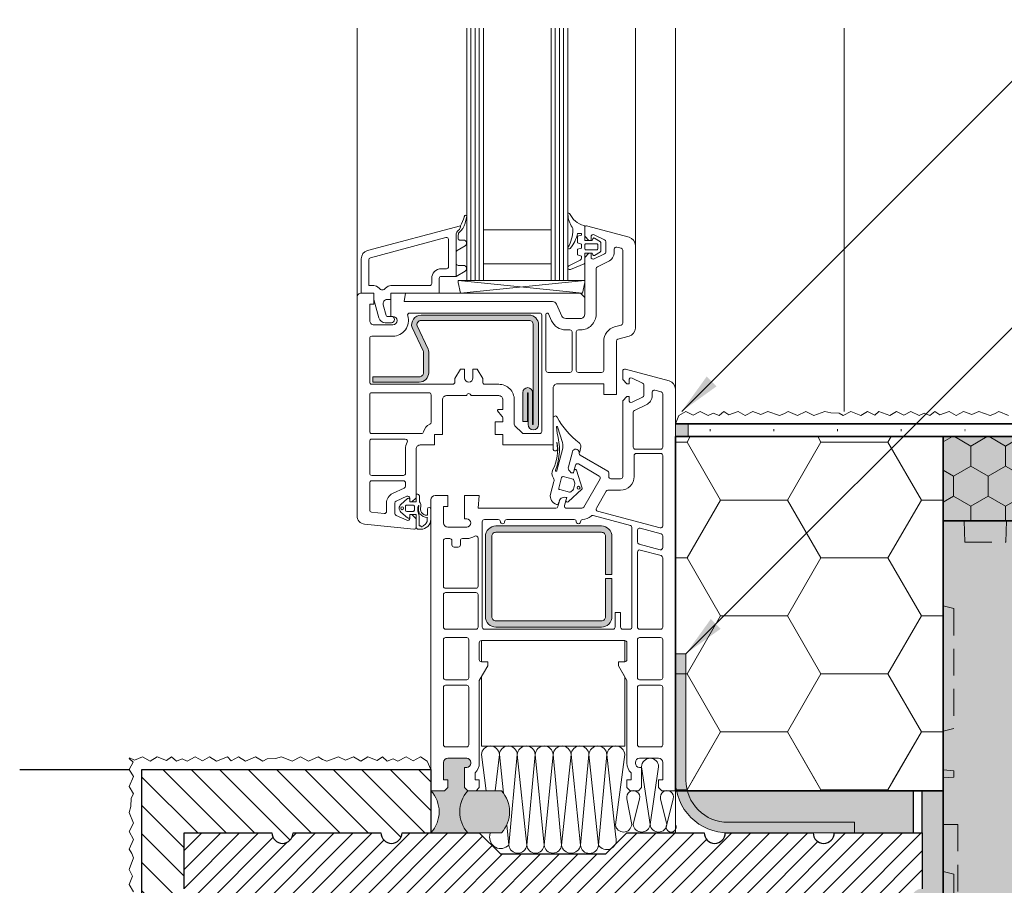
# Model space of a CAD drawing. Extents: x 0 to 1050, y 0 to 1485.
# Drawn here: x 191 to 425, y 417 to 623 of the extents above; entities that cross this region are included whole.
import ezdxf

# ---------------------------------------------------------------- set-up
doc = ezdxf.new("R2010")
doc.units = 0
doc.linetypes.add('ACAD_ISO07W100', pattern=[3, 0, -3])
doc.linetypes.add('VERDECKT', pattern=[9.525, 6.35, -3.175])
doc.layers.get('0').update_dxf_attribs({"linetype": 'CONTINUOUS'})
for name, color, linetype, lineweight in [('20-ANSICHT-10', 8, 'CONTINUOUS', 9), ('22-ANSICHT-25', 1, 'CONTINUOUS', 25), ('23-ANSICHT-35', 2, 'CONTINUOUS', 35), ('30-VERDECKT-10', 8, 'VERDECKT', 9), ('50-BEMASSUNG-10', 8, 'CONTINUOUS', 9), ('71-SCHRAFFUR-18', 3, 'CONTINUOUS', 18), ('84-PUNKTIERT-50', 6, 'ACAD_ISO07W100', 50)]:
    doc.layers.add(name, color=color, linetype=linetype, lineweight=lineweight)
doc.styles.add('PLANSCHRIFT', font='arial.ttf')
doc.dimstyles.new('Beschriftung', dxfattribs={"dimscale": 2, "dimtxt": 7.5, "dimasz": 5, "dimexe": 1.5, "dimexo": 2, "dimgap": 1, "dimtad": 1, "dimdec": 1, "dimdsep": 46, "dimlunit": 6, "dimtxsty": 'PLANSCHRIFT', "dimblk": 'ARCHTICK', "dimcen": 2, "dimdle": 1.5, "dimclrd": 256, "dimclre": 256, "dimclrt": 256, "dimadec": 1, "dimazin": 0, "dimtfac": 1, "dimtdec": 1, "dimtmove": 1, "dimatfit": 3, "dimfxl": 1, "dimtolj": 1, "dimtzin": 0, "dimlwd": -1, "dimarcsym": 0})

# ---------------------------------------------------------------- blocks, each defined once
blk = doc.blocks.new('Einsatz EPS Typ 160')
at = {"layer": '71-SCHRAFFUR-18'}
h = blk.add_hatch(dxfattribs=at)
h.set_pattern_fill('HONEY', color=255, scale=1.5, style=0)
h.paths.add_polyline_path([(-20, -160), (0, -160), (0, 0), (-20, 0)])
blk.add_hatch(color=254, dxfattribs=at).paths.add_polyline_path([(-20, -160), (0, -160), (0, 0), (-20, 0)])
at = {"layer": '23-ANSICHT-35'}
blk.add_lwpolyline([(-20, -160), (0, -160), (0, 0), (-20, 0)], close=True, dxfattribs=at)
at = {"layer": '30-VERDECKT-10'}
for points in [[(0, -5), (5, -5.17), (5, -14.83), (0, -15)], [(0, -145.5), (5, -145.67), (5, -155.33), (0, -155.5)]]:
    blk.add_lwpolyline(points, dxfattribs=at)
blk.add_lwpolyline([(-20, -92, 0.414214), (-19, -91), (-19, -69, 0.414214), (-20, -68)], format="xyb", dxfattribs=at)
blk = doc.blocks.new('DO Tragwinkel TRA-WIK-ALU-RF')
at = {"layer": '71-SCHRAFFUR-18'}
h = blk.add_hatch(color=252, dxfattribs=at)
h.paths.add_polyline_path([(194, -4), (200, -4), (200, 0), (160, 0), (160, -20), (0, -20), (0, -158), (20, -158), (20, -80.83), (22, -80.83), (22, -158), (60, -158), (60, -95, -0.414214), (75, -80), (200, -80), (200, -69), (194, -69)])
h.paths.add_polyline_path([(176, -7, -1), (182, -7), (182, -66, -1), (176, -66)], flags=16)
h.paths.add_polyline_path([(60, -178), (22, -178), (22, -258), (60, -258)])
h.paths.add_polyline_path([(20, -178), (0, -178), (0, -258), (20, -258)])
h.paths.add_polyline_path([(60, -278), (0, -278), (0, -280), (60, -280)])
at = {"layer": '23-ANSICHT-35'}
blk.add_lwpolyline([(60, -158), (60, -95, -0.414214), (75, -80), (200, -80), (200, 0), (160, 0), (160, -20), (0, -20), (0, -158)], format="xyb", dxfattribs=at)
at = {"layer": '30-VERDECKT-10'}
for points in [[(0, -40.13), (2.5, -40.8), (2.5, -69.2), (0, -69.87)], [(0, -79.04), (2.5, -79.26), (2.5, -80.74), (0, -80.96)], [(0, -92), (3.5, -92), (3.5, -248), (0, -248)], [(0, -103.13), (2.5, -103.8), (2.5, -142.2), (0, -142.87)]]:
    blk.add_lwpolyline(points, dxfattribs=at)
at = {"xscale": -1, "rotation": 90}
blk.add_blockref('Einsatz EPS Typ 160', (0, -20), dxfattribs=at)
blk = doc.blocks.new('_ArchTick')
at = {"color": 0, "linetype": 'ByBlock', "const_width": 0.15}
blk.add_lwpolyline([(-0.5, -0.5), (0.5, 0.5)], dxfattribs=at)

msp = doc.modelspace()

# ---------------------------------------------------------------- hatches: boundary and pattern name
at = {"layer": '20-ANSICHT-10'}
h = msp.add_hatch(color=256, dxfattribs=at)
edge = h.paths.add_edge_path()
edge.add_arc((286.2, 550.3), 1, 90, 198.0343, ccw=False)
edge.add_line((286.2, 551.3), (311.8, 551.3))
edge.add_arc((311.8, 550.3), 1, 0, 90, ccw=False)
edge.add_line((312.8, 550.3), (312.8, 526.68))
edge.add_arc((312.73, 526.68), 0.075, -180, 0, ccw=False)
edge.add_line((312.65, 526.68), (312.65, 534.18))
edge.add_arc((311.48, 534.18), 1.17, 0, 180)
edge.add_line((310.3, 534.18), (310.3, 527.35))
edge.add_line((310.3, 527.35), (311.4, 527.35))
edge.add_line((311.4, 527.35), (311.4, 534.03))
edge.add_arc((311.48, 534.03), 0.075, 0, 180, ccw=False)
edge.add_line((311.55, 534.03), (311.55, 526.6))
edge.add_arc((312.8, 526.6), 1.25, 180, 360)
edge.add_line((314.05, 526.6), (314.05, 550.3))
edge.add_arc((311.8, 550.3), 2.25, 0, 90)
edge.add_line((311.8, 552.55), (286.2, 552.55))
edge.add_arc((286.2, 550.3), 2.25, 90, 198.0343)
edge.add_line((284.06, 549.6), (286.7, 544.1))
edge.add_arc((285.75, 543.79), 1, 0, 18.0343, ccw=False)
edge.add_line((286.75, 543.79), (286.75, 538.9))
edge.add_arc((285.75, 538.9), 1, -90, 0, ccw=False)
edge.add_line((285.75, 537.9), (274.75, 537.9))
edge.add_line((274.75, 537.9), (274.75, 536.65))
edge.add_line((274.75, 536.65), (285.75, 536.65))
edge.add_arc((285.75, 538.9), 2.25, 270, 360)
edge.add_line((288, 538.9), (288, 543.79))
edge.add_arc((285.75, 543.79), 2.25, 0, 18.0343)
edge.add_line((287.89, 544.49), (285.25, 549.99))
h = msp.add_hatch(color=256, dxfattribs=at)
edge = h.paths.add_edge_path()
edge.add_line((301.45, 481.05), (301.45, 500.05))
edge.add_arc((303.95, 500.05), 2.5, 90, 180, ccw=False)
edge.add_line((303.95, 502.55), (328.95, 502.55))
edge.add_arc((328.95, 500.05), 2.5, 0, 90, ccw=False)
edge.add_line((331.45, 500.05), (331.45, 491.05))
edge.add_line((331.45, 491.05), (329.95, 491.05))
edge.add_line((329.95, 491.05), (329.95, 500.05))
edge.add_arc((328.95, 500.05), 1, 0, 90)
edge.add_line((328.95, 501.05), (303.95, 501.05))
edge.add_arc((303.95, 500.05), 1, 90, 180)
edge.add_line((302.95, 500.05), (302.95, 481.05))
edge.add_arc((303.95, 481.05), 1, 180, 270)
edge.add_line((303.95, 480.05), (328.95, 480.05))
edge.add_arc((328.95, 481.05), 1, 270, 360)
edge.add_line((329.95, 481.05), (329.95, 490.05))
edge.add_line((329.95, 490.05), (331.45, 490.05))
edge.add_line((331.45, 490.05), (331.45, 481.05))
edge.add_arc((328.95, 481.05), 2.5, -90, 0, ccw=False)
edge.add_line((328.95, 478.55), (303.95, 478.55))
edge.add_arc((303.95, 481.05), 2.5, 180, 270, ccw=False)
at = {"layer": '71-SCHRAFFUR-18'}
for color, points in [(256, [(346.5, 523.73), (346.5, 526.73), (349.5, 526.73), (349.5, 523.73)]), (256, [(296.5, 440.5), (296.5, 445.25), (297, 445.25, 0.414214), (298, 446.25), (298, 446.45, 0.414214), (297, 447.45), (292.5, 447.45, 0.414214), (291.5, 446.45), (291.5, 442.35), (292.5, 442.35), (292.5, 440.5), (291.75, 439.75), (288.5, 439.75, -0.39279), (288.5, 429.75), (297.25, 429.75, -0.381966), (297.25, 439.75)]), (253, [(305.25, 439.75), (297.25, 439.75, 0.381966), (297.25, 429.75), (305.25, 429.75, 0.381966)]), (254, [(403, 439.75), (349.32, 439.75, 0.341999), (359, 432.25), (389, 432.25), (389, 429.75), (403, 429.75)]), (254, [(410, 365.73), (410, 439.75), (405, 439.75), (405, 429.75), (405, 416.5, 1), (405, 411.5), (405, 393, 1), (405, 388), (405, 369.5, 1), (405, 364.5), (405, 346, 1), (405, 341), (405, 322.5, 1), (405, 317.5), (405, 299, 1), (405, 294), (405, 275.5, 1), (405, 270.5), (405, 252, 1), (405, 247), (405, 244.73), (410, 244.73), (410, 245.73), (410, 265.73), (410, 345.73)])]:
    msp.add_hatch(color=color, dxfattribs=at).paths.add_polyline_path(points)
h = msp.add_hatch(dxfattribs=at)
h.set_pattern_fill('HONEY', color=254, scale=5, style=0)
h.paths.add_polyline_path([(346.5, 523.73), (410, 523.73), (410, 439.75), (346.5, 439.75)])
h = msp.add_hatch(dxfattribs=at)
h.set_pattern_fill('HONEY', color=254, scale=5, style=0)
h.paths.add_polyline_path([(346.5, 523.73), (410, 523.73), (410, 441.75), (346.5, 441.75)])
h = msp.add_hatch(color=256, dxfattribs=at)
h.paths.add_polyline_path([(349.32, 439.75), (346.75, 439.75, 0.356394), (359, 429.75), (379.17, 429.75), (389, 429.75), (389, 432.25), (359, 432.25, -0.341999)])
h.paths.add_polyline_path([(349, 472.25), (346.5, 472.25), (346.5, 442.25, 0.050382), (346.75, 439.75), (349.32, 439.75, -0.063254), (349, 442.25)])
h = msp.add_hatch(dxfattribs=at)
h.set_pattern_fill('ANSI31', color=254, scale=1.5, angle=90, style=0)
h.set_pattern_definition([(135, (1149.891, -2), (-3.367596, -3.367596), [])])
edge = h.paths.add_edge_path()
edge.add_line((220, 100), (230, 100))
edge.add_line((230, 100), (230, 116.5))
edge.add_arc((230, 119), 2.5, 270, 450)
edge.add_line((230, 121.5), (230, 153))
edge.add_arc((230, 155.5), 2.5, 270, 450)
edge.add_line((230, 158), (230, 176.5))
edge.add_arc((230, 179), 2.5, 270, 450)
edge.add_line((230, 181.5), (230, 200))
edge.add_arc((230, 202.5), 2.5, 270, 450)
edge.add_line((230, 205), (230, 223.5))
edge.add_arc((230, 226), 2.5, 270, 450)
edge.add_line((230, 228.5), (230, 247))
edge.add_arc((230, 249.5), 2.5, 270, 450)
edge.add_line((230, 252), (230, 270.5))
edge.add_arc((230, 273), 2.5, 270, 450)
edge.add_line((230, 275.5), (230, 294))
edge.add_arc((230, 296.5), 2.5, 270, 450)
edge.add_line((230, 299), (230, 317.5))
edge.add_arc((230, 320), 2.5, 270, 450)
edge.add_line((230, 322.5), (230, 341))
edge.add_arc((230, 343.5), 2.5, 270, 450)
edge.add_line((230, 346), (230, 364.5))
edge.add_arc((230, 367), 2.5, 270, 450)
edge.add_line((230, 369.5), (230, 388))
edge.add_arc((230, 390.5), 2.5, 270, 450)
edge.add_line((230, 393), (230, 411.5))
edge.add_arc((230, 414), 2.5, 270, 450)
edge.add_line((230, 416.5), (230, 429.75))
edge.add_line((230, 429.75), (250.83, 429.75))
edge.add_arc((253.33, 429.75), 2.5, 180, 360)
edge.add_line((255.83, 429.75), (276.67, 429.75))
edge.add_arc((279.17, 429.75), 2.5, 180, 360)
edge.add_line((281.67, 429.75), (288.5, 429.75))
edge.add_line((288.5, 429.75), (288.5, 444.75))
edge.add_line((288.5, 444.75), (220, 444.75))
edge.add_line((220, 444.75), (220, 100))
h = msp.add_hatch(dxfattribs=at)
h.set_pattern_fill('ANSI31', color=41, angle=180, style=0)
h.set_pattern_definition([(225, (3e-06, -2), (2.245064, -2.245064), [])])
h.paths.add_polyline_path([(405, 364.5, -1), (405, 369.5), (405, 388, -1), (405, 393), (405, 411.5, -1), (405, 416.5), (405, 429.75), (384.17, 429.75, -1), (379.17, 429.75), (358.33, 429.75, -1), (353.33, 429.75), (335, 429.75), (330, 424.75), (326.61, 424.75, -0.114918), (325.64, 424.75), (321.88, 424.75, -0.027742), (321.63, 424.75), (309.3, 424.75, -0.041043), (308.95, 424.75), (305, 424.75), (300, 429.75), (281.67, 429.75, -1), (276.67, 429.75), (255.83, 429.75, -1), (250.83, 429.75), (230, 429.75), (230, 416.5, -1), (230, 411.5), (230, 393, -1), (230, 388), (230, 369.5, -1), (230, 364.5), (230, 346, -1), (230, 341), (230, 322.5, -1), (230, 317.5), (230, 299, -1), (230, 294), (230, 275.5, -1), (230, 270.5), (230, 252, -1), (230, 247), (230, 228.5, -1), (230, 223.5), (230, 205, -1), (230, 200), (230, 181.5, -1), (230, 176.5), (230, 158, -1), (230, 153), (230, 139.75), (250.83, 139.75, -1), (255.83, 139.75), (276.67, 139.75, -1), (281.67, 139.75), (300, 139.75), (305, 134.75), (330, 134.75), (335, 139.75), (353.33, 139.75, -1), (358.33, 139.75), (379.17, 139.75, -1), (384.17, 139.75), (405, 139.75), (405, 153, -1), (405, 158), (405, 176.5, -1), (405, 181.5), (405, 200, -1), (405, 205), (405, 223.5, -1), (405, 228.5), (405, 247, -1), (405, 252), (405, 270.5, -1), (405, 275.5), (405, 294, -1), (405, 299), (405, 317.5, -1), (405, 322.5), (405, 341, -1), (405, 346)])
h.paths.add_polyline_path([(250, 360.25, -0.414214), (252.5, 362.75), (257.5, 362.75, -0.414214), (260, 360.25), (260, 350.25, -0.414214), (257.5, 347.75), (252.5, 347.75, -0.414214), (250, 350.25)], flags=16)
h.paths.add_polyline_path([(252.5, 339.25), (257.5, 339.25, -0.414214), (260, 336.75), (260, 326.75, -0.414214), (257.5, 324.25), (252.5, 324.25, -0.414214), (250, 326.75), (250, 336.75, -0.414214)], flags=16)
h.paths.add_polyline_path([(250, 373.75), (250, 383.75, -0.414214), (252.5, 386.25), (257.5, 386.25, -0.414214), (260, 383.75), (260, 373.75, -0.414214), (257.5, 371.25), (252.5, 371.25, -0.414214)], flags=16)
h.paths.add_polyline_path([(275, 360.25, -0.414214), (277.5, 362.75), (282.5, 362.75, -0.414214), (285, 360.25), (285, 350.25, -0.414214), (282.5, 347.75), (277.5, 347.75, -0.414214), (275, 350.25)], flags=16)
h.paths.add_polyline_path([(277.5, 339.25), (282.5, 339.25, -0.414214), (285, 336.75), (285, 326.75, -0.414214), (282.5, 324.25), (277.5, 324.25, -0.414214), (275, 326.75), (275, 336.75, -0.414214)], flags=16)
h.paths.add_polyline_path([(252.5, 315.75), (257.5, 315.75, -0.414214), (260, 313.25), (260, 303.25, -0.414214), (257.5, 300.75), (252.5, 300.75, -0.414214), (250, 303.25), (250, 313.25, -0.414214)], flags=16)
h.paths.add_polyline_path([(275, 373.75), (275, 383.75, -0.414214), (277.5, 386.25), (282.5, 386.25, -0.414214), (285, 383.75), (285, 373.75, -0.414214), (282.5, 371.25), (277.5, 371.25, -0.414214)], flags=16)
h.paths.add_polyline_path([(250, 397.25), (250, 407.25, -0.414214), (252.5, 409.75), (257.5, 409.75, -0.414214), (260, 407.25), (260, 397.25, -0.414214), (257.5, 394.75), (252.5, 394.75, -0.414214)], flags=16)
h.paths.add_polyline_path([(277.5, 315.75), (282.5, 315.75, -0.414214), (285, 313.25), (285, 303.25, -0.414214), (282.5, 300.75), (277.5, 300.75, -0.414214), (275, 303.25), (275, 313.25, -0.414214)], flags=16)
h.paths.add_polyline_path([(275, 397.25), (275, 407.25, -0.414214), (277.5, 409.75), (282.5, 409.75, -0.414214), (285, 407.25), (285, 397.25, -0.414214), (282.5, 394.75), (277.5, 394.75, -0.414214)], flags=16)
h.paths.add_polyline_path([(300, 360.25, -0.414214), (302.5, 362.75), (332.5, 362.75, -0.414214), (335, 360.25), (335, 350.25, -0.414214), (332.5, 347.75), (302.5, 347.75, -0.414214), (300, 350.25)], flags=16)
h.paths.add_polyline_path([(252.5, 292.25), (257.5, 292.25, -0.414214), (260, 289.75), (260, 279.75, -0.414214), (257.5, 277.25), (252.5, 277.25, -0.414214), (250, 279.75), (250, 289.75, -0.414214)], flags=16)
h.paths.add_polyline_path([(302.5, 339.25), (332.5, 339.25, -0.414214), (335, 336.75), (335, 232.75, -0.414214), (332.5, 230.25), (302.5, 230.25, -0.414214), (300, 232.75), (300, 336.75, -0.414214)], flags=16)
h.paths.add_polyline_path([(300, 373.75), (300, 383.75, -0.414214), (302.5, 386.25), (332.5, 386.25, -0.414214), (335, 383.75), (335, 373.75, -0.414214), (332.5, 371.25), (302.5, 371.25, -0.414214)], flags=16)
h.paths.add_polyline_path([(277.5, 292.25), (282.5, 292.25, -0.414214), (285, 289.75), (285, 279.75, -0.414214), (282.5, 277.25), (277.5, 277.25, -0.414214), (275, 279.75), (275, 289.75, -0.414214)], flags=16)
h.paths.add_polyline_path([(300, 397.25), (300, 407.25, -0.414214), (302.5, 409.75), (332.5, 409.75, -0.414214), (335, 407.25), (335, 397.25, -0.414214), (332.5, 394.75), (302.5, 394.75, -0.414214)], flags=16)
h.paths.add_polyline_path([(252.5, 268.75), (257.5, 268.75, -0.414214), (260, 266.25), (260, 256.25, -0.414214), (257.5, 253.75), (252.5, 253.75, -0.414214), (250, 256.25), (250, 266.25, -0.414214)], flags=16)
h.paths.add_polyline_path([(277.5, 268.75), (282.5, 268.75, -0.414214), (285, 266.25), (285, 256.25, -0.414214), (282.5, 253.75), (277.5, 253.75, -0.414214), (275, 256.25), (275, 266.25, -0.414214)], flags=16)
h.paths.add_polyline_path([(252.5, 245.25), (257.5, 245.25, -0.414214), (260, 242.75), (260, 232.75, -0.414214), (257.5, 230.25), (252.5, 230.25, -0.414214), (250, 232.75), (250, 242.75, -0.414214)], flags=16)
h.paths.add_polyline_path([(350, 360.25, -0.414214), (352.5, 362.75), (357.5, 362.75, -0.414214), (360, 360.25), (360, 350.25, -0.414214), (357.5, 347.75), (352.5, 347.75, -0.414214), (350, 350.25)], flags=16)
h.paths.add_polyline_path([(350, 336.75, -0.414214), (352.5, 339.25), (357.5, 339.25, -0.414214), (360, 336.75), (360, 326.75, -0.414214), (357.5, 324.25), (352.5, 324.25, -0.414214), (350, 326.75)], flags=16)
h.paths.add_polyline_path([(350, 373.75), (350, 383.75, -0.414214), (352.5, 386.25), (357.5, 386.25, -0.414214), (360, 383.75), (360, 373.75, -0.414214), (357.5, 371.25), (352.5, 371.25, -0.414214)], flags=16)
h.paths.add_polyline_path([(277.5, 245.25), (282.5, 245.25, -0.414214), (285, 242.75), (285, 232.75, -0.414214), (282.5, 230.25), (277.5, 230.25, -0.414214), (275, 232.75), (275, 242.75, -0.414214)], flags=16)
h.paths.add_polyline_path([(352.5, 315.75), (357.5, 315.75, -0.414214), (360, 313.25), (360, 303.25, -0.414214), (357.5, 300.75), (352.5, 300.75, -0.414214), (350, 303.25), (350, 313.25, -0.414214)], flags=16)
h.paths.add_polyline_path([(350, 397.25), (350, 407.25, -0.414214), (352.5, 409.75), (357.5, 409.75, -0.414214), (360, 407.25), (360, 397.25, -0.414214), (357.5, 394.75), (352.5, 394.75, -0.414214)], flags=16)
h.paths.add_polyline_path([(352.5, 292.25), (357.5, 292.25, -0.414214), (360, 289.75), (360, 279.75, -0.414214), (357.5, 277.25), (352.5, 277.25, -0.414214), (350, 279.75), (350, 289.75, -0.414214)], flags=16)
h.paths.add_polyline_path([(252.5, 221.75), (257.5, 221.75, -0.414214), (260, 219.25), (260, 209.25, -0.414214), (257.5, 206.75), (252.5, 206.75, -0.414214), (250, 209.25), (250, 219.25, -0.414214)], flags=16)
h.paths.add_polyline_path([(375, 360.25, -0.414214), (377.5, 362.75), (382.5, 362.75, -0.414214), (385, 360.25), (385, 350.25, -0.414214), (382.5, 347.75), (377.5, 347.75, -0.414214), (375, 350.25)], flags=16)
h.paths.add_polyline_path([(375, 336.75, -0.414214), (377.5, 339.25), (382.5, 339.25, -0.414214), (385, 336.75), (385, 326.75, -0.414214), (382.5, 324.25), (377.5, 324.25, -0.414214), (375, 326.75)], flags=16)
h.paths.add_polyline_path([(277.5, 221.75), (282.5, 221.75, -0.414214), (285, 219.25), (285, 209.25, -0.414214), (282.5, 206.75), (277.5, 206.75, -0.414214), (275, 209.25), (275, 219.25, -0.414214)], flags=16)
h.paths.add_polyline_path([(375, 373.75), (375, 383.75, -0.414214), (377.5, 386.25), (382.5, 386.25, -0.414214), (385, 383.75), (385, 373.75, -0.414214), (382.5, 371.25), (377.5, 371.25, -0.414214)], flags=16)
h.paths.add_polyline_path([(352.5, 268.75), (357.5, 268.75, -0.414214), (360, 266.25), (360, 256.25, -0.414214), (357.5, 253.75), (352.5, 253.75, -0.414214), (350, 256.25), (350, 266.25, -0.414214)], flags=16)
h.paths.add_polyline_path([(377.5, 315.75), (382.5, 315.75, -0.414214), (385, 313.25), (385, 303.25, -0.414214), (382.5, 300.75), (377.5, 300.75, -0.414214), (375, 303.25), (375, 313.25, -0.414214)], flags=16)
h.paths.add_polyline_path([(375, 397.25), (375, 407.25, -0.414214), (377.5, 409.75), (382.5, 409.75, -0.414214), (385, 407.25), (385, 397.25, -0.414214), (382.5, 394.75), (377.5, 394.75, -0.414214)], flags=16)
h.paths.add_polyline_path([(302.5, 221.75), (332.5, 221.75, -0.414214), (335, 219.25), (335, 209.25, -0.414214), (332.5, 206.75), (302.5, 206.75, -0.414214), (300, 209.25), (300, 219.25, -0.414214)], flags=16)
h.paths.add_polyline_path([(377.5, 292.25), (382.5, 292.25, -0.414214), (385, 289.75), (385, 279.75, -0.414214), (382.5, 277.25), (377.5, 277.25, -0.414214), (375, 279.75), (375, 289.75, -0.414214)], flags=16)
h.paths.add_polyline_path([(352.5, 245.25), (357.5, 245.25, -0.414214), (360, 242.75), (360, 232.75, -0.414214), (357.5, 230.25), (352.5, 230.25, -0.414214), (350, 232.75), (350, 242.75, -0.414214)], flags=16)
h.paths.add_polyline_path([(252.5, 198.25), (257.5, 198.25, -0.414214), (260, 195.75), (260, 185.75, -0.414214), (257.5, 183.25), (252.5, 183.25, -0.414214), (250, 185.75), (250, 195.75, -0.414214)], flags=16)
h.paths.add_polyline_path([(277.5, 198.25), (282.5, 198.25, -0.414214), (285, 195.75), (285, 185.75, -0.414214), (282.5, 183.25), (277.5, 183.25, -0.414214), (275, 185.75), (275, 195.75, -0.414214)], flags=16)
h.paths.add_polyline_path([(377.5, 268.75), (382.5, 268.75, -0.414214), (385, 266.25), (385, 256.25, -0.414214), (382.5, 253.75), (377.5, 253.75, -0.414214), (375, 256.25), (375, 266.25, -0.414214)], flags=16)
h.paths.add_polyline_path([(302.5, 198.25), (332.5, 198.25, -0.414214), (335, 195.75), (335, 185.75, -0.414214), (332.5, 183.25), (302.5, 183.25, -0.414214), (300, 185.75), (300, 195.75, -0.414214)], flags=16)
h.paths.add_polyline_path([(352.5, 221.75), (357.5, 221.75, -0.414214), (360, 219.25), (360, 209.25, -0.414214), (357.5, 206.75), (352.5, 206.75, -0.414214), (350, 209.25), (350, 219.25, -0.414214)], flags=16)
h.paths.add_polyline_path([(377.5, 245.25), (382.5, 245.25, -0.414214), (385, 242.75), (385, 232.75, -0.414214), (382.5, 230.25), (377.5, 230.25, -0.414214), (375, 232.75), (375, 242.75, -0.414214)], flags=16)
h.paths.add_polyline_path([(252.5, 174.75), (257.5, 174.75, -0.414214), (260, 172.25), (260, 162.25, -0.414214), (257.5, 159.75), (252.5, 159.75, -0.414214), (250, 162.25), (250, 172.25, -0.414214)], flags=16)
h.paths.add_polyline_path([(277.5, 174.75), (282.5, 174.75, -0.414214), (285, 172.25), (285, 162.25, -0.414214), (282.5, 159.75), (277.5, 159.75, -0.414214), (275, 162.25), (275, 172.25, -0.414214)], flags=16)
h.paths.add_polyline_path([(302.5, 174.75), (332.5, 174.75, -0.414214), (335, 172.25), (335, 162.25, -0.414214), (332.5, 159.75), (302.5, 159.75, -0.414214), (300, 162.25), (300, 172.25, -0.414214)], flags=16)
h.paths.add_polyline_path([(377.5, 221.75), (382.5, 221.75, -0.414214), (385, 219.25), (385, 209.25, -0.414214), (382.5, 206.75), (377.5, 206.75, -0.414214), (375, 209.25), (375, 219.25, -0.414214)], flags=16)
h.paths.add_polyline_path([(352.5, 198.25), (357.5, 198.25, -0.414214), (360, 195.75), (360, 185.75, -0.414214), (357.5, 183.25), (352.5, 183.25, -0.414214), (350, 185.75), (350, 195.75, -0.414214)], flags=16)
h.paths.add_polyline_path([(377.5, 198.25), (382.5, 198.25, -0.414214), (385, 195.75), (385, 185.75, -0.414214), (382.5, 183.25), (377.5, 183.25, -0.414214), (375, 185.75), (375, 195.75, -0.414214)], flags=16)
h.paths.add_polyline_path([(352.5, 174.75), (357.5, 174.75, -0.414214), (360, 172.25), (360, 162.25, -0.414214), (357.5, 159.75), (352.5, 159.75, -0.414214), (350, 162.25), (350, 172.25, -0.414214)], flags=16)
h.paths.add_polyline_path([(377.5, 174.75), (382.5, 174.75, -0.414214), (385, 172.25), (385, 162.25, -0.414214), (382.5, 159.75), (377.5, 159.75, -0.414214), (375, 162.25), (375, 172.25, -0.414214)], flags=16)

# ---------------------------------------------------------------- linework, layer by layer
at = {"layer": '20-ANSICHT-10'}
for p, q in [((271, 556.75), (271, 620.63)), ((298, 620.63), (298, 560.75)), ((299, 620.63), (299, 560.75)), ((300, 620.63), (300, 560.75)), ((318, 620.63), (318, 560.75)), ((319, 620.63), (319, 560.75)), ((320, 620.63), (320, 560.75)), ((337, 569.09), (337, 620.63)), ((346.5, 535.02), (346.5, 620.63)), ((386.5, 620.63), (386.5, 529.73)), ((324.49, 557.75), (295, 560.75)), ((325, 560.75), (295.51, 557.75)), ((334.63, 539.73), (345.02, 536.95)), ((334, 537.25), (334, 539.25)), ((335, 536.25), (334, 537.25)), ((335.5, 537.15), (335.5, 536.25)), ((338.71, 536.44), (336.21, 537.6)), ((335.5, 536.25), (335, 536.25)), ((339, 533.52), (339, 535.98)), ((346.5, 535.02), (346.5, 439.75)), ((334, 532.25), (335, 533.25)), ((335, 533.25), (335.5, 533.25)), ((335.5, 533.25), (335.5, 532.35)), ((336.21, 531.9), (338.71, 533.06)), ((334, 514.25), (334, 532.25)), ((321.13, 516.56), (322.09, 520.16)), ((323.65, 520.03), (323.68, 519.7)), ((323.93, 519.31), (330.45, 515.54)), ((322.78, 516.94), (322.33, 515.25)), ((328.45, 514.39), (323.52, 517.24)), ((321.8, 515.18), (321.39, 515.59)), ((322.09, 515.11), (321.8, 515.18)), ((324.76, 507), (328.63, 513.71)), ((330.7, 515.11), (330.7, 514.25)), ((331.2, 513.75), (333.5, 513.75)), ((289.5, 509.75), (292.5, 509.75)), ((292.5, 509.75), (292.5, 507.15)), ((296.5, 504.25), (296.5, 509.75)), ((296.5, 509.75), (300, 509.75)), ((300, 509.75), (299.74, 506.75)), ((319.68, 509.24), (320.24, 509.39)), ((320.67, 509.07), (320.22, 507.38)), ((320.24, 509.39), (320.53, 509.31)), ((288.5, 439.75), (288.5, 508.75)), ((292.5, 507.15), (291.5, 507.15)), ((291.5, 507.15), (291.5, 503.25)), ((299.74, 506.75), (318.12, 506.75)), ((318.6, 507.12), (318.98, 508.53)), ((320.7, 506.75), (324.33, 506.75)), ((292.5, 502.25), (297, 502.25)), ((297, 504.25), (296.5, 504.25)), ((300, 474.85), (300, 470.85)), ((334.5, 475.35), (300.5, 475.35)), ((335, 470.85), (335, 474.85)), ((302, 469.35), (300, 465.89)), ((300.5, 470.35), (302, 470.35)), ((302, 470.35), (302, 469.35)), ((333, 469.35), (333, 470.35)), ((333, 470.35), (334.5, 470.35)), ((335, 465.89), (333, 469.35)), ((300, 465.89), (300, 446.25)), ((335, 446.25), (335, 465.89)), ((291.5, 446.45), (291.5, 442.35)), ((297, 447.45), (292.5, 447.45)), ((298, 446.25), (298, 446.45)), ((337, 446.45), (337, 446.25)), ((342.5, 447.45), (338, 447.45)), ((343.5, 442.35), (343.5, 446.45)), ((296.5, 440.5), (296.5, 445.25)), ((296.5, 445.25), (297, 445.25)), ((299, 444.01), (299, 442.35)), ((336, 442.35), (336, 444.01)), ((338, 445.25), (338.5, 445.25)), ((338.5, 445.25), (338.5, 440.5)), ((291.5, 442.35), (292.5, 442.35)), ((292.5, 442.35), (292.5, 440.5)), ((299, 442.35), (300, 442.35)), ((300, 442.35), (300, 440.5)), ((335, 440.5), (335, 442.35)), ((335, 442.35), (336, 442.35)), ((342.5, 440.5), (342.5, 442.35)), ((342.5, 442.35), (343.5, 442.35)), ((291.75, 439.75), (288.5, 439.75)), ((288.5, 439.75), (288.5, 431.75)), ((288.5, 439.75), (288.5, 429.75)), ((292.5, 440.5), (291.75, 439.75)), ((297.25, 439.75), (296.5, 440.5)), ((299.25, 439.75), (297.25, 439.75)), ((305.25, 439.75), (297.25, 439.75)), ((300, 440.5), (299.25, 439.75)), ((335.75, 439.75), (335, 440.5)), ((337.75, 439.75), (335.75, 439.75)), ((338.5, 440.5), (337.75, 439.75)), ((343.25, 439.75), (342.5, 440.5)), ((346.5, 439.75), (343.25, 439.75)), ((346.5, 439.75), (346.5, 429.75)), ((297.25, 429.75), (305.25, 429.75))]:
    msp.add_line(p, q, dxfattribs=at)
for points in [[(321, 620.63), (321, 560.75), (297, 560.75), (297, 620.63)], [(317, 620.63), (317, 572.75), (301, 572.75), (301, 620.63)], [(346.5, 526.73), (347.33, 528.73), (348.95, 529.73), (350.68, 528.82), (352.37, 529.73), (354.3, 528.73), (355.47, 529.31), (356.84, 528.73), (357.99, 529.73), (359.21, 528.91), (361.42, 529.73), (363.08, 528.73), (364.85, 529.73), (366.77, 528.98), (368.42, 529.73), (371.16, 528.73), (372.19, 529.11), (373.22, 529.73), (375.49, 528.73), (377.41, 529.73), (379.35, 528.73), (381.9, 529.73), (383.37, 529.36), (385.33, 529.32), (386.32, 528.73), (388.08, 529.73), (390.46, 528.73), (392.09, 529.73), (393.81, 528.82), (394.75, 529.73), (397.33, 528.73), (398.95, 529.73), (400.68, 528.82), (402.37, 529.73), (404.3, 528.73), (405.47, 529.31), (406.84, 528.73), (407.99, 529.73), (409.21, 528.91), (411.42, 529.73), (413.08, 528.73), (414.85, 529.73), (416.77, 528.98), (418.42, 529.73), (421.16, 528.73), (422.19, 529.11), (423.22, 529.73), (425.49, 528.73)], [(217.05, 447.54), (217, 447.42), (217.92, 446.48), (217, 444.76), (218, 443.13), (217, 440.75), (218, 439), (217.41, 438), (217.38, 436.04), (217, 434.57), (218, 432.02), (217, 430.08), (218, 428.16), (217, 425.89), (217.62, 424.87), (218, 423.83), (217, 421.09), (217.76, 419.45), (217, 417.53), (218, 415.76)], [(288.5, 444.75), (287.67, 446.75), (286.05, 447.75), (284.32, 446.83), (282.63, 447.75), (280.7, 446.75), (279.53, 447.32), (278.16, 446.75), (277.01, 447.75), (275.79, 446.93), (273.58, 447.75), (271.92, 446.75), (270.15, 447.75), (268.23, 446.99), (266.58, 447.75), (263.84, 446.75), (262.81, 447.13), (261.78, 447.75), (259.51, 446.75), (257.59, 447.75), (255.65, 446.75), (253.1, 447.75), (251.63, 447.37), (249.67, 447.34), (248.68, 446.75), (246.92, 447.75), (244.54, 446.75), (242.91, 447.75), (241.19, 446.83), (240.25, 447.75), (237.67, 446.75), (236.05, 447.75), (234.32, 446.83), (232.63, 447.75), (230.7, 446.75), (229.53, 447.32), (228.16, 446.75), (227.01, 447.75), (225.79, 446.93), (223.58, 447.75), (221.92, 446.75), (220.15, 447.75), (218.23, 446.99), (217.05, 447.54)]]:
    msp.add_lwpolyline(points, dxfattribs=at)
for points in [[(323.3, 568.23), (324.2, 568.47), (324.2, 569.42), (323.3, 569.66), (323.3, 571.26), (324.2, 571.5), (324.2, 571.9), (323.3, 571.9, -0.109906), (321.57, 568.39, -0.912307), (321.01, 568.61, 0.129863), (322.19, 572.79, 0.207614), (322.02, 573.4, -0.15247), (321.01, 576.42, -0.759553), (321.41, 576.69, 0.238708), (324.82, 573.82, -0.388879), (325, 573.62), (325, 570.25), (326.8, 570.25), (326.91, 570.66, -0.500408), (327.28, 570.81), (328.7, 569.95, -0.261715), (328.8, 569.78), (328.8, 567.72, -0.261715), (328.7, 567.55), (327.28, 566.69, -0.500408), (326.91, 566.84), (326.8, 567.25), (325, 567.25), (325, 564.93, -0.303347), (324.88, 564.75), (321.62, 563.4, -0.958867), (321.24, 564.22), (323.93, 565.6, 0.280561), (324.2, 566.05), (324.2, 566.5), (323.3, 566.83)], [(275, 550.25, -0.414214), (274, 551.25), (274, 555.15), (275, 555.15), (275, 557.75), (272, 557.75, 0.414214), (271, 556.75), (271, 504.97, 0.383864), (272.79, 502.98), (284.45, 501.75, 0.445229), (285, 502.25), (285, 504.25), (284, 505.25), (283.5, 505.25), (283.5, 504.35, -0.548619), (282.79, 503.9), (280.29, 505.06, -0.291473), (280, 505.52), (280, 507.98, -0.291473), (280.29, 508.44), (282.79, 509.6, -0.548619), (283.5, 509.15), (283.5, 508.25), (284, 508.25), (285, 509.25), (285, 520.75, -0.414214), (286, 521.75), (289.4, 521.75), (289.4, 524.25), (291.25, 524.25), (291.25, 532.45, -0.414214), (292.25, 533.45), (297, 533.45, -1), (298, 533.45), (304.6, 533.45, -0.414214), (305.6, 532.45), (305.6, 530.15), (304.5, 530.15, 0.63707), (304.35, 529.82), (305.37, 528.61, -0.176327), (305.6, 527.96), (305.6, 527.25), (303.75, 527.25), (303.75, 524.25), (305.6, 524.25), (305.6, 521.75), (317.5, 521.75), (317.5, 535.25, -0.414214), (318.5, 536.25), (329.5, 536.25), (329.5, 533.75), (332.5, 533.75), (332.5, 546.37, -0.339454), (332.87, 546.85), (335.52, 547.56, 0.339454), (337, 549.49), (337, 569.09, 0.339454), (335.52, 571.02), (325.38, 573.74, 0.493145), (325, 573.45), (325, 571.25), (326, 570.25), (326.5, 570.25), (326.5, 571.14, -0.548619), (327.21, 571.59), (329.71, 570.43, -0.291473), (330, 569.97), (330, 567.51, -0.291473), (329.71, 567.05), (327.21, 565.89, -0.548619), (326.5, 566.34), (326.5, 567.25), (326, 567.25), (325, 566.25), (325, 552.75, -0.414214), (324, 551.75), (320.5, 551.75, -0.291473), (319.6, 552.33), (318.27, 555.17, 0.291473), (317.36, 555.75), (282.15, 555.75), (282.5, 557.75), (279, 557.75), (279, 552.25), (279.5, 552.25, -1), (279.5, 550.25)], [(277.79, 558.93, -0.230961), (279.05, 559.55), (288.2, 559.55, 0.414214), (288.7, 560.05), (288.7, 561.25, -0.414214), (291, 563.55), (292.2, 563.55, 0.414214), (292.7, 564.05), (292.7, 570.48, 0.493145), (292.07, 570.97), (274.17, 566.17, 0.339454), (273.8, 565.69), (273.8, 559.55), (274.95, 559.55, -0.230961), (276.21, 558.93, 0.48795)], [(329.5, 539.45, -0.414214), (329, 538.95), (323.5, 538.95, -0.414214), (323, 539.45), (323, 548.55, -0.414214), (323.5, 549.05), (324, 549.05, 0.414214), (327.7, 552.75), (327.7, 563.59, -0.291473), (327.99, 564.04), (330.56, 565.24, 0.291473), (332, 567.51), (332, 568.21, -0.493145), (332.63, 568.69), (333.63, 568.42, -0.339454), (334, 567.94), (334, 550.64, -0.339454), (333.63, 550.16), (332.09, 549.75, 0.339454), (329.5, 546.37)], [(325, 569.15, -0.414214), (325.3, 569.45), (327.8, 569.45, -0.414214), (328.1, 569.15), (328.1, 568.35, -0.414214), (327.8, 568.05), (325.3, 568.05, -0.414214), (325, 568.35)], [(294.5, 564.85, 0.414214), (295, 564.35), (296.27, 564.35, -0.767327), (296.63, 562.98), (294.5, 561.75)], [(318.27, 555.17), (319.6, 552.33, 0.291473), (320.5, 551.75), (324, 551.75, 0.414214), (325, 552.75), (325, 556.75), (324, 557.75), (282.5, 557.75), (282.15, 555.75), (317.36, 555.75, -0.291473)], [(296.5, 539.75), (296.5, 537.65, 1), (298.5, 537.65), (298.5, 539.75), (299.5, 539.75), (300.8, 537.5), (300.8, 536.65, 0.414214), (301.3, 536.15), (304.6, 536.15, -0.414214), (308.3, 532.45), (308.3, 526.66, 0.198912), (308.45, 526.3), (310.15, 524.6, 0.198912), (310.51, 524.45), (314.3, 524.45, 0.414214), (314.8, 524.95), (314.8, 552.55, 0.414214), (314.3, 553.05), (283.49, 553.05, 0.509693), (283.02, 552.4, -0.509693), (279.5, 547.55), (274.5, 547.55, 0.414214), (274, 547.05), (274, 536.65, 0.414214), (274.5, 536.15), (293.7, 536.15, 0.414214), (294.2, 536.65), (294.2, 537.5), (295.5, 539.75)], [(285.25, 549.99, -0.509714), (286.2, 551.3), (311.8, 551.3, -0.414214), (312.8, 550.3), (312.8, 526.68, -1), (312.65, 526.68), (312.65, 534.18, 1), (310.3, 534.18), (310.3, 527.35), (311.4, 527.35), (311.4, 534.03, -1), (311.55, 534.03), (311.55, 526.6, 1), (314.05, 526.6), (314.05, 550.3, 0.414214), (311.8, 552.55), (286.2, 552.55, 0.509714), (284.06, 549.6), (286.7, 544.1, -0.078852), (286.75, 543.79), (286.75, 538.9, -0.414214), (285.75, 537.9), (274.75, 537.9), (274.75, 536.65), (285.75, 536.65, 0.414214), (288, 538.9), (288, 543.79, 0.078852), (287.89, 544.49)], [(315.8, 539.45), (315.8, 552.73, -0.802585), (316.37, 552.85), (317.15, 551.19, 0.291325), (320.5, 549.05), (321.5, 549.05, -0.414214), (322, 548.55), (322, 539.45, -0.414214), (321.5, 538.95), (316.3, 538.95, -0.414214)], [(343.13, 534.35, -0.339454), (343.5, 533.87), (343.5, 521.25, -0.414214), (343, 520.75), (337, 520.75, -0.414214), (336.5, 521.25), (336.5, 529.51, -0.291473), (336.79, 529.96), (339.56, 531.25, 0.291473), (341, 533.52), (341, 534.27, -0.493145), (341.63, 534.75)], [(274.5, 524.45, -0.414214), (274, 524.95), (274, 533.65, -0.414214), (274.5, 534.15), (288.05, 534.15, -0.414214), (288.55, 533.65), (288.55, 527.15, -0.291696), (288.26, 526.7, 0.23276), (286.77, 524.84, -0.351), (286.28, 524.45)], [(318.54, 526.07), (319.7, 522.3, -0.140863), (319.73, 520.64), (318.4, 515.67, -1.074967), (318.08, 515.78, 0.162798), (318.44, 524.59), (318.34, 526.03, -0.889406)], [(274, 522.65, -0.414214), (274.5, 523.15), (282.45, 523.15, -0.559434), (282.9, 522.42, 0.1179), (282.5, 520.75), (282.5, 515.05, -0.414214), (282, 514.55), (274.5, 514.55, -0.414214), (274, 515.05)], [(333.5, 511.05, 0.414214), (336.7, 514.25), (336.7, 519.25, -0.414214), (337.2, 519.75), (343, 519.75, -0.414214), (343.5, 519.25), (343.5, 502.58, -0.493145), (342.87, 502.1), (328.06, 506.06, -0.493145), (327.76, 506.8), (330.07, 510.8, -0.267949), (330.51, 511.05)], [(318.85, 511.52), (319.52, 514.03, -0.414214), (319.89, 514.25), (322.23, 513.62, -0.267949), (322.44, 513.41), (322.64, 512.69, -0.131652), (322.64, 512.53), (322.3, 511.27, -0.131652), (322.22, 511.13), (321.69, 510.6, -0.267949), (321.4, 510.53), (319.06, 511.16, -0.414214)], [(274.5, 513.25), (282, 513.25, -0.414214), (282.5, 512.75), (282.5, 511.99, -0.291473), (282.21, 511.54), (279.44, 510.25, 0.291473), (278, 507.98), (278, 506, -0.445229), (277.45, 505.5), (274.45, 505.82, -0.383864), (274, 506.32), (274, 512.75, -0.414214)], [(281.42, 507.66), (283, 509.03, -0.641722), (283.5, 508.8), (283.5, 508.25), (285, 508.25), (285, 510.05), (285.4, 510.05, -0.414214), (285.8, 509.65), (285.8, 508.25), (285.95, 508.06, -0.247781), (286.1, 507.14, 0.485756), (287.48, 505.07, 0.437057), (287.7, 505.27), (287.7, 506.55, -1), (288.5, 506.55), (288.5, 504.15, -0.414214), (286.1, 501.75), (285.6, 501.75, -0.414214), (285, 502.35), (285, 505.25), (283.5, 505.25), (283.5, 504.7, -0.641722), (283, 504.47), (281.42, 505.84, -0.458292)], [(284.3, 506, 0.414214), (284.6, 506.3), (284.6, 507.2, 0.414214), (284.3, 507.5), (282.8, 507.5, 0.414214), (282.5, 507.2), (282.5, 506.3, 0.414214), (282.8, 506)], [(286.72, 502.6, -0.792718), (286.14, 502.51, 0.335777), (286.04, 502.58, -0.009884), (285.7, 502.55), (285.7, 504.85, 0.093119), (285.56, 505.58, -0.195884), (285.59, 507.39, -0.974663), (285.66, 507.36, 0.524149), (287.63, 504.57, -0.536459), (287.67, 504.5), (287.67, 504.04, -0.304563), (286.74, 502.65, 0.143362)], [(301.45, 481.05), (301.45, 500.05, -0.414214), (303.95, 502.55), (328.95, 502.55, -0.414214), (331.45, 500.05), (331.45, 491.05), (329.95, 491.05), (329.95, 500.05, 0.414214), (328.95, 501.05), (303.95, 501.05, 0.414214), (302.95, 500.05), (302.95, 481.05, 0.414214), (303.95, 480.05), (328.95, 480.05, 0.414214), (329.95, 481.05), (329.95, 490.05), (331.45, 490.05), (331.45, 481.05, -0.414214), (328.95, 478.55), (303.95, 478.55, -0.414214)], [(337.5, 501.54, -0.493145), (338.13, 502.02), (343.13, 500.68, -0.339454), (343.5, 500.2), (343.5, 497.4, -0.493145), (342.87, 496.92), (337.87, 498.26, -0.339454), (337.5, 498.74)], [(294, 497.55, -0.414214), (293.5, 498.05), (293.5, 499.05, 0.414214), (293, 499.55), (292, 499.55, 0.414214), (291.5, 499.05), (291.5, 488.25, 0.414214), (292, 487.75), (299.2, 487.75, 0.414214), (299.7, 488.25), (299.7, 499.67, 0.586627), (298.94, 500.1, -0.138709), (297, 499.55), (296, 499.55, 0.414214), (295.5, 499.05), (295.5, 498.05, -0.414214), (295, 497.55)], [(337.5, 478.55), (337.5, 496.36, -0.493145), (338.13, 496.84), (343.13, 495.5, -0.339454), (343.5, 495.02), (343.5, 478.55, -0.414214), (343, 478.05), (338, 478.05, -0.414214)], [(291.5, 478.55, 0.414214), (292, 478.05), (299.2, 478.05, 0.414214), (299.7, 478.55), (299.7, 486.25, 0.414214), (299.2, 486.75), (292, 486.75, 0.414214), (291.5, 486.25)], [(292, 476.05, 0.414214), (291.5, 475.55), (291.5, 466.55, 0.414214), (292, 466.05), (297, 466.05, 0.414214), (297.5, 466.55), (297.5, 475.55, 0.414214), (297, 476.05)], [(343, 476.05, -0.414214), (343.5, 475.55), (343.5, 466.55, -0.414214), (343, 466.05), (338, 466.05, -0.414214), (337.5, 466.55), (337.5, 475.55, -0.414214), (338, 476.05)], [(389, 429.75), (359, 429.75, -0.414214), (346.5, 442.25), (346.5, 472.25), (349, 472.25), (349, 442.25, 0.414214), (359, 432.25), (389, 432.25)], [(292, 464.75, 0.414214), (291.5, 464.25), (291.5, 450.65, 0.414214), (292, 450.15), (297, 450.15, 0.414214), (297.5, 450.65), (297.5, 464.25, 0.414214), (297, 464.75)], [(343, 464.75, -0.414214), (343.5, 464.25), (343.5, 450.65, -0.414214), (343, 450.15), (338, 450.15, -0.414214), (337.5, 450.65), (337.5, 464.25, -0.414214), (338, 464.75)]]:
    msp.add_lwpolyline(points, format="xyb", close=True, dxfattribs=at)
for points in [[(294.5, 571.53), (294.5, 567.45, -0.261923), (294.74, 567.88), (296.63, 568.97, 0.767327), (296.26, 570.35), (295.3, 570.35, -0.414214), (295, 570.65), (295, 571.52, -0.227931), (295.38, 572.3, 0.053572), (295.68, 572.61), (296.02, 573.03, 0.063292), (296.09, 573.13, 0.059486), (296.99, 575.7, 0.054768), (297, 575.8), (297, 575.97, 1.009391), (296.45, 575.97, -0.075406), (296.43, 575.82, -0.06925), (295.5, 573.75), (295.5, 573.52, -0.23607), (295.1, 572.72, 0.23607), (294.5, 571.52)], [(294.5, 571.52, -0.23607), (295.1, 572.72, 0.23607), (295.5, 573.52), (295.5, 573.75), (273.48, 567.85, 0.339454), (272, 565.92), (272, 557.75), (275, 557.75), (275, 556.25), (276.16, 551.94, 0.339454), (277.7, 550.75), (279.15, 550.75, 1), (279.15, 552.25), (278.17, 552.25, -0.339454), (277.88, 552.47), (277.2, 554.99, -0.493145), (278.17, 556.25), (279, 556.25), (279, 557.75), (290.5, 557.75), (290.5, 561.25, -0.414214), (291, 561.75), (294.5, 561.75), (294.5, 571.53)], [(323.67, 522.26, -0.107083), (318.44, 528.37, 0.779348), (317.5, 528.14), (317.5, 520.85, 1), (318.55, 520.85), (318.4, 522.43, -0.169875), (317.45, 515.91, 0.275145), (317.56, 513.87, -0.216702), (317.69, 513.05), (316.9, 510.1, 0.414214), (318.32, 507.65, 0.414214), (318.81, 507.93), (318.98, 508.53, -0.259669), (319.68, 509.24), (320.24, 509.39), (320.73, 509.26), (320.54, 508.58, 0.748349), (321.04, 508.28), (324.34, 511.28, 0.293963), (324.4, 511.49), (323.03, 515.75, 0.748349), (322.46, 515.73), (322.28, 515.06), (321.8, 515.18), (321.39, 515.59, -0.267949), (321.13, 516.56), (322.09, 520.16, -0.8391), (323.65, 520.03, 0.42204), (323.84, 520.13), (324.04, 521.28, 0.282873), (323.66, 522.26)], [(300.7, 503.25), (300.7, 503.55, -0.414214), (301.2, 504.05), (304.5, 504.05, -0.414214), (305, 503.55, 1), (306, 503.55, -0.414214), (306.5, 504.05), (322.5, 504.05, -0.414214), (323, 503.55, 1.002003), (324, 503.55, -0.401815), (324.48, 504.05, 0.176234), (326.5, 504.9, -0.256964), (326.96, 505.01), (335.83, 502.64, -0.339454), (336.2, 502.15), (336.2, 478.55, -0.414214), (335.7, 478.05), (334, 478.05, -0.414214), (333.5, 478.55), (333.5, 482.05), (332.2, 482.05), (332.2, 478.55, -0.414214), (331.7, 478.05), (301.2, 478.05, -0.414214), (300.7, 478.55), (300.7, 503.55)]]:
    msp.add_lwpolyline(points, format="xyb", dxfattribs=at)
for points in [[(301, 564.75), (301, 572.75), (317, 572.75), (317, 564.75)], [(317, 560.75), (317, 564.75), (301, 564.75), (301, 560.75)], [(295, 560.75), (325, 560.75), (325, 560.25), (324.49, 557.75), (295.51, 557.75), (295, 560.25)], [(349.5, 526.73), (346.5, 526.73), (346.5, 523.73), (349.5, 523.73)], [(334.5, 450.35), (334.5, 466.75), (333, 469.35), (333, 470.35), (334.5, 470.35), (334.5, 475.35), (300.5, 475.35), (300.5, 470.35), (302, 470.35), (302, 469.35), (300.5, 466.75), (300.5, 450.35)]]:
    msp.add_lwpolyline(points, close=True, dxfattribs=at)
for centre in [(323.53, 511.61), (281.7, 506.75)]:
    msp.add_circle(centre, 0.35, dxfattribs=at)
for centre, radius, start, end in [((334.5, 539.25), 0.5, 75, 180), ((336, 537.15), 0.5, 65, 180), ((338.5, 535.98), 0.5, 0, 65), ((344.5, 535.02), 2, 0, 75), ((338.5, 533.52), 0.5, 295, 360), ((336, 532.35), 0.5, 180, 295), ((322.86, 519.96), 0.792, 5, 165), ((324.18, 519.74), 0.5, 185, 240), ((322.09, 516.3), 1, 165, 225), ((323.27, 516.81), 0.5, 60, 165), ((322.14, 515.3), 0.2, 255, 345), ((328.2, 513.96), 0.5, 330, 60), ((330.2, 515.11), 0.5, 0, 60), ((331.2, 514.25), 0.5, 180, 270), ((333.5, 514.25), 0.5, 270, 0), ((289.5, 508.75), 1, 90, 180), ((319.94, 508.27), 1, 105, 165), ((320.48, 509.12), 0.2, 345, 75), ((318.12, 507.25), 0.5, 270, 345), ((320.7, 507.25), 0.5, 165, 270), ((324.33, 507.25), 0.5, 270, 330), ((292.5, 503.25), 1, 180, 270), ((297, 503.25), 1, 270, 90), ((300.5, 474.85), 0.5, 90, 180), ((334.5, 474.85), 0.5, 0, 90), ((300.5, 470.85), 0.5, 180, 270), ((334.5, 470.85), 0.5, 270, 0), ((292.5, 446.45), 1, 90, 180), ((297, 446.45), 1, 0, 90), ((297, 446.25), 1, 270, 0), ((297, 446.25), 3, 311.8103, 0), ((338, 446.25), 3, 180, 228.1897), ((338, 446.45), 1, 90, 180), ((338, 446.25), 1, 180, 270), ((342.5, 446.45), 1, 0, 90), ((283.12, 434.75), 7.35, 317.1112, 42.8888), ((302.84, 434.75), 7.5, 138.1897, 221.8103), ((299.66, 434.75), 7.5, 318.1897, 41.8103)]:
    msp.add_arc(centre, radius, start, end, dxfattribs=at)
at = {"layer": '22-ANSICHT-25'}
for p, q in [((191, 444.75), (217, 444.75)), ((403, 439.75), (349.32, 439.75)), ((403, 429.75), (403, 439.75)), ((405, 429.75), (405, 439.75)), ((410, 439.75), (405, 439.75)), ((405, 429.75), (405, 439.75))]:
    msp.add_line(p, q, dxfattribs=at)
msp.add_lwpolyline([(220, 100), (220, 444.75), (288.5, 444.75), (288.5, 429.75)], dxfattribs=at)
msp.add_lwpolyline([(230, 416.5), (230, 429.75), (250.83, 429.75, 1), (255.83, 429.75), (276.67, 429.75, 1), (281.67, 429.75), (300, 429.75), (305, 424.75), (330, 424.75), (335, 429.75), (353.33, 429.75, 1), (358.33, 429.75), (379.17, 429.75, 1), (384.17, 429.75), (405, 429.75), (405, 416.5, 1)], format="xyb", dxfattribs=at)
at = {"layer": '23-ANSICHT-35'}
msp.add_lwpolyline([(346.5, 526.73), (613, 526.73), (613, 100)], dxfattribs=at)
msp.add_lwpolyline([(346.5, 523.73), (410, 523.73), (410, 439.75), (346.5, 439.75)], close=True, dxfattribs=at)
at = {"layer": '71-SCHRAFFUR-18', "color": 254}
for points in [[(303.74, 439.75), (304.75, 448.35, 0.942905), (300.5, 448.35), (300.5, 448.35), (301.64, 439.75)], [(346.5, 431.75, -1.802334), (344.5, 431.75), (346, 437.85, 1.294607), (343, 437.85), (344.5, 431.75, -0.9104), (340.5, 431.75), (342.5, 445.45, 1), (338.5, 445.45), (340.5, 431.75, -0.9104), (336.5, 431.75), (338, 437.85, 1.294607), (335, 437.85), (336.13, 431.77, -0.92532), (332.28, 431.67), (334.5, 448.35), (334.5, 448.35, 0.942905), (330.25, 448.35), (332.4, 428.71, -0.877109), (328.25, 426.86), (330.25, 448.35, 0.942905), (326, 448.35), (328.25, 426.86, -0.934914), (324, 426.86), (326, 448.35, 0.942905), (321.75, 448.35), (324, 426.86, -0.867652), (319.5, 426.86), (321.75, 448.35, 0.942905), (317.5, 448.35), (319.5, 426.86, -0.934162), (315.38, 426.86), (317.5, 448.35, 0.942905), (313.25, 448.35), (315.38, 426.86, -0.934162), (311.25, 426.86), (313.25, 448.35, 0.942905), (309, 448.35), (311.25, 426.86, -0.913558), (307, 426.86), (309, 448.35, 0.942905), (304.75, 448.35), (305.71, 439.18)], [(306.5, 431.67), (307, 426.86, -0.758496), (302.5, 429.19), (302.57, 429.75)]]:
    msp.add_lwpolyline(points, format="xyb", dxfattribs=at)
at = {"layer": '84-PUNKTIERT-50', "ltscale": 5}
msp.add_lwpolyline([(611.5, 100), (611.5, 525.23), (349.5, 525.23)], dxfattribs=at)

# ---------------------------------------------------------------- block references
msp.add_blockref('DO Tragwinkel TRA-WIK-ALU-RF', (410, 523.73))

# ---------------------------------------------------------------- leaders
at = {"layer": '50-BEMASSUNG-10', "color": 252}
for points in [[(348, 529.73), (464, 645.73), (965, 645.73)], [(349, 472.25), (492.48, 615.73), (965, 615.73)]]:
    msp.add_leader(points, dimstyle='Beschriftung', override={"dimgap": 1, "dimtad": 0, "dimclrd": 252}, dxfattribs=at)

doc.saveas('drawing.dxf')
